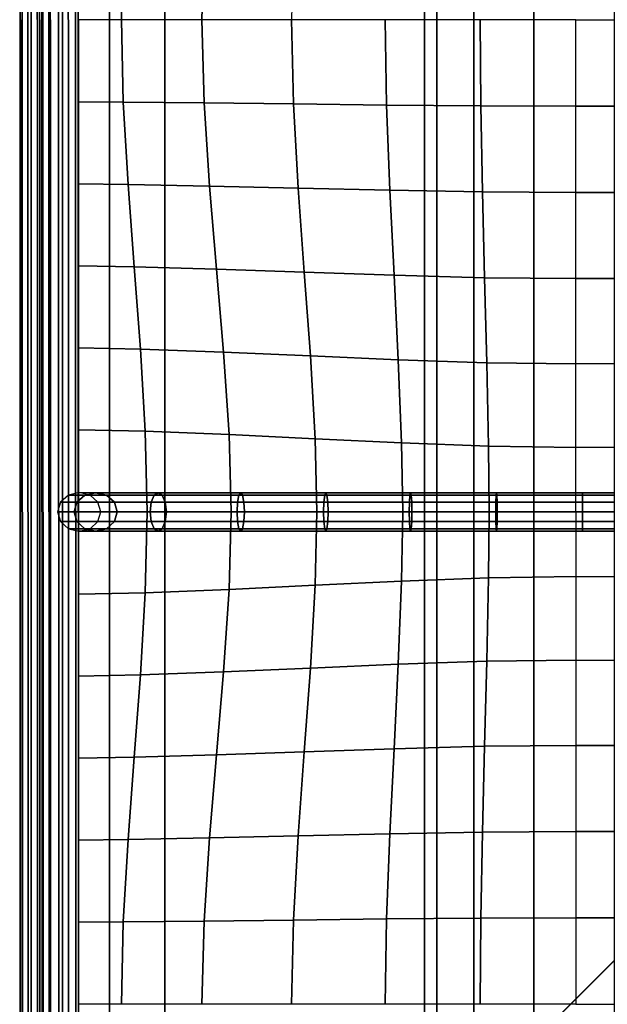
# Model space of a CAD drawing. Units: inches. Extents: x -39 to 39, y -20 to 20.
# Drawn here: x -39 to -35.2, y -15.9 to -9.6 of the extents above; entities that cross this region are included whole.
import ezdxf

# ---------------------------------------------------------------- set-up
doc = ezdxf.new("R2010")
doc.units = ezdxf.units.IN
doc.header["$MEASUREMENT"] = 0
doc.layers.add('AFUFU-3D-CH-CU', color=2, linetype='Continuous')
doc.layers.add('AFUFU-3D-CH-FR', color=2, linetype='Continuous')

msp = doc.modelspace()

# ---------------------------------------------------------------- linework, layer by layer
at = {"layer": 'AFUFU-3D-CH-CU'}
for points in [[(-36.302, 19.25, 22.5698), (-36.3827, 19.25, 21.7504), (-36.3827, -19.25, 21.7504), (-36.302, -19.25, 22.5698)], [(-36.3827, 19.25, 21.7504), (-36.302, 19.25, 20.931), (-36.302, -19.25, 20.931), (-36.3827, -19.25, 21.7504)], [(-36.063, 19.25, 23.3577), (-36.302, 19.25, 22.5698), (-36.302, -19.25, 22.5698), (-36.063, -19.25, 23.3577)], [(-36.302, 19.25, 20.931), (-36.063, 19.25, 20.1431), (-36.063, -19.25, 20.1431), (-36.302, -19.25, 20.931)], [(-35.6749, 19.25, 24.0838), (-36.063, 19.25, 23.3577), (-36.063, -19.25, 23.3577), (-35.6749, -19.25, 24.0838)], [(-36.063, 19.25, 20.1431), (-35.6749, 19.25, 19.417), (-35.6749, -19.25, 19.417), (-36.063, -19.25, 20.1431)], [(-35.1526, 19.25, 24.7202), (-35.6749, 19.25, 24.0838), (-35.6749, -19.25, 24.0838), (-35.1526, -19.25, 24.7202)], [(-35.6749, 19.25, 19.417), (-35.1526, 19.25, 18.7805), (-35.1526, -19.25, 18.7805), (-35.6749, -19.25, 19.417)], [(-38.9906, 19.125, 15.5809), (-39.0029, 19.125, 15.1523), (-38.9971, -19.125, 15.1517), (-38.9848, -19.125, 15.5803)], [(-39.0029, 19.125, 15.1523), (-38.9906, 19.125, 14.7237), (-38.9848, -19.125, 14.7231), (-38.9971, -19.125, 15.1517)], [(-38.9537, 19.125, 16.0068), (-38.9906, 19.125, 15.5809), (-38.9848, -19.125, 15.5803), (-38.9479, -19.125, 16.0062)], [(-38.9906, 19.125, 14.7237), (-38.9537, 19.125, 14.2977), (-38.9479, -19.125, 14.2972), (-38.9848, -19.125, 14.7231)], [(-38.8928, 19.125, 16.4274), (-38.9537, 19.125, 16.0068), (-38.9479, -19.125, 16.0062), (-38.887, -19.125, 16.4269)], [(-38.9537, 19.125, 14.2977), (-38.8928, 19.125, 13.8771), (-38.887, -19.125, 13.8765), (-38.9479, -19.125, 14.2972)], [(-38.8928, 19.125, 13.8771), (-38.8085, 19.125, 13.4643), (-38.8026, -19.125, 13.4637), (-38.887, -19.125, 13.8765)], [(-38.8085, 19.125, 16.8403), (-38.8928, 19.125, 16.4274), (-38.887, -19.125, 16.4269), (-38.8026, -19.125, 16.8397)], [(-38.8517, -19.125, 13.4201), (-38.8719, -19.125, 13.3576), (-38.8778, 19.125, 13.3582), (-38.8576, 19.125, 13.4207)], [(-38.8719, -19.125, 13.3576), (-38.8577, -19.125, 13.2935), (-38.8635, 19.125, 13.2941), (-38.8778, 19.125, 13.3582)], [(-38.8576, 19.125, 16.8839), (-38.8778, 19.125, 16.9463), (-38.8719, -19.125, 16.9458), (-38.8517, -19.125, 16.8833)], [(-38.8778, 19.125, 16.9463), (-38.8635, 19.125, 17.0104), (-38.8577, -19.125, 17.0099), (-38.8719, -19.125, 16.9458)], [(-38.8577, -19.125, 13.2935), (-38.813, -19.125, 13.2455), (-38.8188, 19.125, 13.2461), (-38.8635, 19.125, 13.2941)], [(-38.8635, 19.125, 17.0104), (-38.8188, 19.125, 17.0585), (-38.813, -19.125, 17.0579), (-38.8577, -19.125, 17.0099)], [(-38.8026, -19.125, 13.4637), (-38.8517, -19.125, 13.4201), (-38.8576, 19.125, 13.4207), (-38.8085, 19.125, 13.4643)], [(-38.8085, 19.125, 16.8403), (-38.8576, 19.125, 16.8839), (-38.8517, -19.125, 16.8833), (-38.8026, -19.125, 16.8397)], [(-38.813, -19.125, 13.2455), (-38.75, -19.125, 13.2268), (-38.7559, 19.125, 13.2273), (-38.8188, 19.125, 13.2461)], [(-38.8188, 19.125, 17.0585), (-38.7559, 19.125, 17.0772), (-38.75, -19.125, 17.0767), (-38.813, -19.125, 17.0579)], [(-38.75, -19.125, 13.2268), (-38.6863, -19.125, 13.2425), (-38.6921, 19.125, 13.2431), (-38.7559, 19.125, 13.2273)], [(-38.7559, 19.125, 17.0772), (-38.6921, 19.125, 17.0615), (-38.6863, -19.125, 17.0609), (-38.75, -19.125, 17.0767)], [(-38.6863, -19.125, 13.2425), (-38.6393, -19.125, 13.2884), (-38.6452, 19.125, 13.2889), (-38.6921, 19.125, 13.2431)], [(-38.6921, 19.125, 17.0615), (-38.6452, 19.125, 17.0156), (-38.6393, -19.125, 17.015), (-38.6863, -19.125, 17.0609)], [(-38.6393, -19.125, 13.2884), (-38.6221, -19.125, 13.3517), (-38.6279, 19.125, 13.3523), (-38.6452, 19.125, 13.2889)], [(-38.6452, 19.125, 17.0156), (-38.6279, 19.125, 16.9522), (-38.6221, -19.125, 16.9517), (-38.6393, -19.125, 17.015)], [(-38.6221, -19.125, 13.3517), (-38.6279, 19.125, 13.3523), (38.6221, 19.125, 13.3523), (38.6279, -19.125, 13.3517)], [(-38.3443, -9.5625, 17.4396), (-38.6221, -9.5625, 16.9517), (-38.6221, -9.0313, 16.9517), (-38.332, -9.0291, 17.4264)], [(-37.8238, -9.5625, 17.7432), (-38.3443, -9.5625, 17.4396), (-38.332, -9.0291, 17.4264), (-37.8097, -9.0238, 17.7231)], [(-37.2422, -9.5625, 17.9372), (-37.8238, -9.5625, 17.7432), (-37.8097, -9.0238, 17.7231), (-37.2301, -9.0168, 17.9174)], [(-38.3443, -9.5625, 17.4396), (-38.6221, -9.5625, 16.9517), (-38.6221, -10.0938, 16.9517), (-38.332, -10.0959, 17.4264)], [(-37.8238, -9.5625, 17.7432), (-38.3443, -9.5625, 17.4396), (-38.332, -10.0959, 17.4264), (-37.8097, -10.1012, 17.7231)], [(-37.2422, -9.5625, 17.9372), (-37.8238, -9.5625, 17.7432), (-37.8097, -10.1012, 17.7231), (-37.2301, -10.1082, 17.9174)], [(-36.6376, -9.5625, 18.0607), (-37.2422, -9.5625, 17.9372), (-37.2301, -10.1082, 17.9174), (-36.629, -10.1151, 18.0445)], [(-36.0226, -9.5625, 18.1301), (-36.6376, -9.5625, 18.0607), (-36.629, -10.1151, 18.0445), (-36.0182, -10.1204, 18.1178)], [(-35.4035, -9.5625, 18.1526), (-36.0226, -9.5625, 18.1301), (-36.0182, -10.1204, 18.1178), (-35.4035, -10.1226, 18.1422)], [(-34.8339, -9.5625, 18.1421), (-34.8346, -10.1219, 18.1313), (-35.4035, -10.1226, 18.1422), (-35.4035, -9.5625, 18.1526)], [(-38.332, -10.0959, 17.4264), (-38.6221, -10.0938, 16.9517), (-38.6221, -10.625, 16.9517), (-38.3012, -10.6292, 17.3928)], [(-37.8097, -10.1012, 17.7231), (-38.332, -10.0959, 17.4264), (-38.3012, -10.6292, 17.3928), (-37.7743, -10.6397, 17.6714)], [(-37.2301, -10.1082, 17.9174), (-37.8097, -10.1012, 17.7231), (-37.7743, -10.6397, 17.6714), (-37.1999, -10.6534, 17.8649)], [(-36.629, -10.1151, 18.0445), (-37.2301, -10.1082, 17.9174), (-37.1999, -10.6534, 17.8649), (-36.6075, -10.6671, 17.9994)], [(-36.0182, -10.1204, 18.1178), (-36.629, -10.1151, 18.0445), (-36.6075, -10.6671, 17.9994), (-36.0071, -10.6776, 18.0816)], [(-35.4035, -10.1226, 18.1422), (-36.0182, -10.1204, 18.1178), (-36.0071, -10.6776, 18.0816), (-35.4035, -10.6818, 18.11)], [(-34.8346, -10.1219, 18.1313), (-34.8365, -10.6805, 18.0983), (-35.4035, -10.6818, 18.11), (-35.4035, -10.1226, 18.1422)], [(-38.3012, -10.6292, 17.3928), (-38.6221, -10.625, 16.9517), (-38.6221, -11.1563, 16.9517), (-38.2611, -11.1624, 17.348)], [(-37.7743, -10.6397, 17.6714), (-38.3012, -10.6292, 17.3928), (-38.2611, -11.1624, 17.348), (-37.7284, -11.1777, 17.6002)], [(-37.1999, -10.6534, 17.8649), (-37.7743, -10.6397, 17.6714), (-37.7284, -11.1777, 17.6002), (-37.1606, -11.1976, 17.7889)], [(-36.6075, -10.6671, 17.9994), (-37.1999, -10.6534, 17.8649), (-37.1606, -11.1976, 17.7889), (-36.5796, -11.2176, 17.9294)], [(-36.0071, -10.6776, 18.0816), (-36.6075, -10.6671, 17.9994), (-36.5796, -11.2176, 17.9294), (-35.9927, -11.2329, 18.02)], [(-35.4035, -10.6818, 18.11), (-36.0071, -10.6776, 18.0816), (-35.9927, -11.2329, 18.02), (-35.4035, -11.239, 18.0527)], [(-34.8365, -10.6805, 18.0983), (-34.839, -11.2371, 18.0401), (-35.4035, -11.239, 18.0527), (-35.4035, -10.6818, 18.11)], [(-38.2611, -11.1624, 17.348), (-38.6221, -11.1563, 16.9517), (-38.6221, -11.6875, 16.9517), (-38.2211, -11.6952, 17.3007)], [(-37.7284, -11.1777, 17.6002), (-38.2611, -11.1624, 17.348), (-38.2211, -11.6952, 17.3007), (-37.6824, -11.7145, 17.5203)], [(-37.1606, -11.1976, 17.7889), (-37.7284, -11.1777, 17.6002), (-37.6824, -11.7145, 17.5203), (-37.1212, -11.7396, 17.6962)], [(-36.5796, -11.2176, 17.9294), (-37.1606, -11.1976, 17.7889), (-37.1212, -11.7396, 17.6962), (-36.5517, -11.7647, 17.8346)], [(-35.9927, -11.2329, 18.02), (-36.5796, -11.2176, 17.9294), (-36.5517, -11.7647, 17.8346), (-35.9783, -11.784, 17.9276)], [(-35.4035, -11.239, 18.0527), (-35.9927, -11.2329, 18.02), (-35.9783, -11.784, 17.9276), (-35.4034, -11.7917, 17.962)], [(-34.839, -11.2371, 18.0401), (-34.8414, -11.7894, 17.9491), (-35.4034, -11.7917, 17.962), (-35.4035, -11.239, 18.0527)], [(-38.2211, -11.6952, 17.3007), (-38.6221, -11.6875, 16.9517), (-38.6221, -12.2188, 16.9517), (-38.1903, -12.2271, 17.2586)], [(-37.6824, -11.7145, 17.5203), (-38.2211, -11.6952, 17.3007), (-38.1903, -12.2271, 17.2586), (-37.6471, -12.2481, 17.4389)], [(-37.1212, -11.7396, 17.6962), (-37.6824, -11.7145, 17.5203), (-37.6471, -12.2481, 17.4389), (-37.091, -12.2753, 17.5864)], [(-36.5517, -11.7647, 17.8346), (-37.1212, -11.7396, 17.6962), (-37.091, -12.2753, 17.5864), (-36.5302, -12.3025, 17.7047)], [(-35.9783, -11.784, 17.9276), (-36.5517, -11.7647, 17.8346), (-36.5302, -12.3025, 17.7047), (-35.9673, -12.3234, 17.7852)], [(-35.4034, -11.7917, 17.962), (-35.9783, -11.784, 17.9276), (-35.9673, -12.3234, 17.7852), (-35.4034, -12.3318, 17.8152)], [(-34.8414, -11.7894, 17.9491), (-34.8433, -12.3294, 17.8034), (-35.4034, -12.3318, 17.8152), (-35.4034, -11.7917, 17.962)], [(-38.1903, -12.2271, 17.2586), (-38.6221, -12.2188, 16.9517), (-38.6221, -12.75, 16.9517), (-38.1779, -12.75, 17.2216)], [(-37.6471, -12.2481, 17.4389), (-38.1903, -12.2271, 17.2586), (-38.1779, -12.75, 17.2216), (-37.6329, -12.75, 17.3358)], [(-37.091, -12.2753, 17.5864), (-37.6471, -12.2481, 17.4389), (-37.6329, -12.75, 17.3358), (-37.0789, -12.75, 17.4064)], [(-36.5302, -12.3025, 17.7047), (-37.091, -12.2753, 17.5864), (-37.0789, -12.75, 17.4064), (-36.5216, -12.75, 17.4511)], [(-35.9673, -12.3234, 17.7852), (-36.5302, -12.3025, 17.7047), (-36.5216, -12.75, 17.4511), (-35.9628, -12.75, 17.4762)], [(-35.4034, -12.3318, 17.8152), (-35.9673, -12.3234, 17.7852), (-35.9628, -12.75, 17.4762), (-35.4034, -12.75, 17.4844)], [(-34.8433, -12.3294, 17.8034), (-34.844, -12.75, 17.4763), (-35.4034, -12.75, 17.4844), (-35.4034, -12.3318, 17.8152)], [(-38.6325, -12.6874, 17.1062), (-38.5812, -12.6416, 17.0805), (-38.6874, -12.6416, 16.9319), (-38.7387, -12.6873, 16.9319)], [(-38.5812, -12.6416, 17.0805), (-38.5112, -12.6249, 17.0452), (-38.6174, -12.6248, 16.9319), (-38.6874, -12.6416, 16.9319)], [(-38.1316, -12.6416, 17.3464), (-38.5812, -12.6416, 17.0805), (-38.6325, -12.6874, 17.1062), (-38.1507, -12.6874, 17.3896)], [(-38.5112, -12.6249, 17.0452), (-38.4412, -12.6416, 17.01), (-38.5473, -12.6416, 16.9319), (-38.6174, -12.6248, 16.9319)], [(-38.1056, -12.6249, 17.2875), (-38.5112, -12.6249, 17.0452), (-38.5812, -12.6416, 17.0805), (-38.1316, -12.6416, 17.3464)], [(-38.4412, -12.6416, 17.01), (-38.3899, -12.6873, 16.9843), (-38.4961, -12.6873, 16.9319), (-38.5473, -12.6416, 16.9319)], [(-38.0795, -12.6416, 17.2285), (-38.4412, -12.6416, 17.01), (-38.5112, -12.6249, 17.0452), (-38.1056, -12.6249, 17.2875)], [(-38.0605, -12.6874, 17.1853), (-38.3899, -12.6873, 16.9843), (-38.4412, -12.6416, 17.01), (-38.0795, -12.6416, 17.2285)], [(-37.5834, -12.6416, 17.4568), (-38.1316, -12.6416, 17.3464), (-38.1507, -12.6874, 17.3896), (-37.5919, -12.6874, 17.5019)], [(-37.5717, -12.6249, 17.3951), (-38.1056, -12.6249, 17.2875), (-38.1316, -12.6416, 17.3464), (-37.5834, -12.6416, 17.4568)], [(-37.5601, -12.6416, 17.3334), (-38.0795, -12.6416, 17.2285), (-38.1056, -12.6249, 17.2875), (-37.5717, -12.6249, 17.3951)], [(-37.5516, -12.6874, 17.2882), (-38.0605, -12.6874, 17.1853), (-38.0795, -12.6416, 17.2285), (-37.5601, -12.6416, 17.3334)], [(-37.0285, -12.6416, 17.5291), (-37.5834, -12.6416, 17.4568), (-37.5919, -12.6874, 17.5019), (-37.0338, -12.6874, 17.5746)], [(-37.0212, -12.6249, 17.4669), (-37.5717, -12.6249, 17.3951), (-37.5834, -12.6416, 17.4568), (-37.0285, -12.6416, 17.5291)], [(-37.014, -12.6416, 17.4047), (-37.5601, -12.6416, 17.3334), (-37.5717, -12.6249, 17.3951), (-37.0212, -12.6249, 17.4669)], [(-37.0087, -12.6874, 17.3592), (-37.5516, -12.6874, 17.2882), (-37.5601, -12.6416, 17.3334), (-37.014, -12.6416, 17.4047)], [(-36.4768, -12.6417, 17.5892), (-37.0285, -12.6416, 17.5291), (-37.0338, -12.6874, 17.5746), (-36.48, -12.6874, 17.6349)], [(-36.4724, -12.6249, 17.5269), (-37.0212, -12.6249, 17.4669), (-37.0285, -12.6416, 17.5291), (-36.4768, -12.6417, 17.5892)], [(-36.4681, -12.6416, 17.4645), (-37.014, -12.6416, 17.4047), (-37.0212, -12.6249, 17.4669), (-36.4724, -12.6249, 17.5269)], [(-36.4648, -12.6874, 17.4188), (-37.0087, -12.6874, 17.3592), (-37.014, -12.6416, 17.4047), (-36.4681, -12.6416, 17.4645)], [(-35.9181, -12.6417, 17.6117), (-36.4768, -12.6417, 17.5892), (-36.48, -12.6874, 17.6349), (-35.9196, -12.6874, 17.6574)], [(-35.916, -12.6249, 17.5492), (-36.4724, -12.6249, 17.5269), (-36.4768, -12.6417, 17.5892), (-35.9181, -12.6417, 17.6117)], [(-35.9139, -12.6416, 17.4867), (-36.4681, -12.6416, 17.4645), (-36.4724, -12.6249, 17.5269), (-35.916, -12.6249, 17.5492)], [(-35.9124, -12.6874, 17.441), (-36.4648, -12.6874, 17.4188), (-36.4681, -12.6416, 17.4645), (-35.9139, -12.6416, 17.4867)], [(-35.359, -12.6417, 17.619), (-35.9181, -12.6417, 17.6117), (-35.9196, -12.6874, 17.6574), (-35.359, -12.6874, 17.6647)], [(-35.359, -12.6249, 17.5565), (-35.916, -12.6249, 17.5492), (-35.9181, -12.6417, 17.6117), (-35.359, -12.6417, 17.619)], [(-35.359, -12.6416, 17.4939), (-35.9139, -12.6416, 17.4867), (-35.916, -12.6249, 17.5492), (-35.359, -12.6249, 17.5565)], [(-35.359, -12.6874, 17.4482), (-35.9124, -12.6874, 17.441), (-35.9139, -12.6416, 17.4867), (-35.359, -12.6416, 17.4939)], [(-34.7999, -12.6417, 17.6117), (-34.802, -12.6249, 17.5492), (-35.359, -12.6249, 17.5565), (-35.359, -12.6417, 17.619)], [(-34.802, -12.6249, 17.5492), (-34.8041, -12.6416, 17.4867), (-35.359, -12.6416, 17.4939), (-35.359, -12.6249, 17.5565)], [(-34.8041, -12.6416, 17.4867), (-34.8056, -12.6874, 17.441), (-35.359, -12.6874, 17.4482), (-35.359, -12.6416, 17.4939)], [(-34.7984, -12.6874, 17.6574), (-34.7999, -12.6417, 17.6117), (-35.359, -12.6417, 17.619), (-35.359, -12.6874, 17.6647)], [(-38.6512, -12.7499, 17.1157), (-38.6325, -12.6874, 17.1062), (-38.7387, -12.6873, 16.9319), (-38.7574, -12.7498, 16.9319)], [(-38.6512, -12.7499, 17.1157), (-38.7574, -12.7498, 16.9319), (-38.7387, -12.8123, 16.9319), (-38.6325, -12.8124, 17.1062)], [(-38.1507, -12.6874, 17.3896), (-38.6325, -12.6874, 17.1062), (-38.6512, -12.7499, 17.1157), (-38.1577, -12.7499, 17.4054)], [(-38.1507, -12.8124, 17.3896), (-38.1577, -12.7499, 17.4054), (-38.6512, -12.7499, 17.1157), (-38.6325, -12.8124, 17.1062)], [(-38.3899, -12.6873, 16.9843), (-38.3711, -12.7498, 16.9748), (-38.4773, -12.7498, 16.9319), (-38.4961, -12.6873, 16.9319)], [(-38.3899, -12.8123, 16.9842), (-38.4961, -12.8123, 16.9319), (-38.4773, -12.7498, 16.9319), (-38.3711, -12.7498, 16.9748)], [(-38.0535, -12.7499, 17.1695), (-38.3711, -12.7498, 16.9748), (-38.3899, -12.6873, 16.9843), (-38.0605, -12.6874, 17.1853)], [(-38.0535, -12.7499, 17.1695), (-38.0605, -12.8124, 17.1853), (-38.3899, -12.8123, 16.9842), (-38.3711, -12.7498, 16.9748)], [(-37.5919, -12.6874, 17.5019), (-38.1507, -12.6874, 17.3896), (-38.1577, -12.7499, 17.4054), (-37.595, -12.7499, 17.5184)], [(-37.5919, -12.8124, 17.5019), (-37.595, -12.7499, 17.5184), (-38.1577, -12.7499, 17.4054), (-38.1507, -12.8124, 17.3896)], [(-37.5485, -12.7499, 17.2717), (-38.0535, -12.7499, 17.1695), (-38.0605, -12.6874, 17.1853), (-37.5516, -12.6874, 17.2882)], [(-37.5485, -12.7499, 17.2717), (-37.5516, -12.8124, 17.2882), (-38.0605, -12.8124, 17.1853), (-38.0535, -12.7499, 17.1695)], [(-37.0338, -12.6874, 17.5746), (-37.5919, -12.6874, 17.5019), (-37.595, -12.7499, 17.5184), (-37.0357, -12.7499, 17.5913)], [(-37.0338, -12.8124, 17.5746), (-37.0357, -12.7499, 17.5913), (-37.595, -12.7499, 17.5184), (-37.5919, -12.8124, 17.5019)], [(-37.0067, -12.7499, 17.3425), (-37.5485, -12.7499, 17.2717), (-37.5516, -12.6874, 17.2882), (-37.0087, -12.6874, 17.3592)], [(-37.0067, -12.7499, 17.3425), (-37.0087, -12.8124, 17.3592), (-37.5516, -12.8124, 17.2882), (-37.5485, -12.7499, 17.2717)], [(-36.48, -12.6874, 17.6349), (-37.0338, -12.6874, 17.5746), (-37.0357, -12.7499, 17.5913), (-36.4812, -12.7499, 17.6516)], [(-36.48, -12.8124, 17.6349), (-36.4812, -12.7499, 17.6516), (-37.0357, -12.7499, 17.5913), (-37.0338, -12.8124, 17.5746)], [(-36.4637, -12.7499, 17.4021), (-37.0067, -12.7499, 17.3425), (-37.0087, -12.6874, 17.3592), (-36.4648, -12.6874, 17.4188)], [(-36.4637, -12.7499, 17.4021), (-36.4648, -12.8124, 17.4188), (-37.0087, -12.8124, 17.3592), (-37.0067, -12.7499, 17.3425)], [(-35.9196, -12.6874, 17.6574), (-36.48, -12.6874, 17.6349), (-36.4812, -12.7499, 17.6516), (-35.9201, -12.7499, 17.6742)], [(-35.9196, -12.8124, 17.6574), (-35.9201, -12.7499, 17.6742), (-36.4812, -12.7499, 17.6516), (-36.48, -12.8124, 17.6349)], [(-35.9118, -12.7499, 17.4242), (-36.4637, -12.7499, 17.4021), (-36.4648, -12.6874, 17.4188), (-35.9124, -12.6874, 17.441)], [(-35.9118, -12.7499, 17.4242), (-35.9124, -12.8124, 17.441), (-36.4648, -12.8124, 17.4188), (-36.4637, -12.7499, 17.4021)], [(-35.359, -12.6874, 17.6647), (-35.9196, -12.6874, 17.6574), (-35.9201, -12.7499, 17.6742), (-35.359, -12.7499, 17.6815)], [(-35.359, -12.8124, 17.6647), (-35.359, -12.7499, 17.6815), (-35.9201, -12.7499, 17.6742), (-35.9196, -12.8124, 17.6574)], [(-35.359, -12.7499, 17.4314), (-35.9118, -12.7499, 17.4242), (-35.9124, -12.6874, 17.441), (-35.359, -12.6874, 17.4482)], [(-35.359, -12.7499, 17.4314), (-35.359, -12.8124, 17.4482), (-35.9124, -12.8124, 17.441), (-35.9118, -12.7499, 17.4242)], [(-34.8056, -12.6874, 17.441), (-34.8062, -12.7499, 17.4242), (-35.359, -12.7499, 17.4314), (-35.359, -12.6874, 17.4482)], [(-34.7979, -12.7499, 17.6742), (-34.7984, -12.6874, 17.6574), (-35.359, -12.6874, 17.6647), (-35.359, -12.7499, 17.6815)], [(-34.8056, -12.8124, 17.441), (-35.359, -12.8124, 17.4482), (-35.359, -12.7499, 17.4314), (-34.8062, -12.7499, 17.4242)], [(-34.7979, -12.7499, 17.6742), (-35.359, -12.7499, 17.6815), (-35.359, -12.8124, 17.6647), (-34.7984, -12.8124, 17.6574)], [(-38.6325, -12.8124, 17.1062), (-38.7387, -12.8123, 16.9319), (-38.6874, -12.8581, 16.9319), (-38.5812, -12.8581, 17.0804)], [(-38.1316, -12.8581, 17.3464), (-38.1507, -12.8124, 17.3896), (-38.6325, -12.8124, 17.1062), (-38.5812, -12.8581, 17.0804)], [(-38.1903, -13.2729, 17.2586), (-38.6221, -13.2813, 16.9517), (-38.6221, -12.75, 16.9517), (-38.1779, -12.75, 17.2216)], [(-38.4412, -12.8581, 17.01), (-38.5473, -12.8581, 16.9319), (-38.4961, -12.8123, 16.9319), (-38.3899, -12.8123, 16.9842)], [(-38.0605, -12.8124, 17.1853), (-38.0795, -12.8581, 17.2284), (-38.4412, -12.8581, 17.01), (-38.3899, -12.8123, 16.9842)], [(-37.6471, -13.2519, 17.4389), (-38.1903, -13.2729, 17.2586), (-38.1779, -12.75, 17.2216), (-37.6329, -12.75, 17.3358)], [(-37.5834, -12.8581, 17.4567), (-37.5919, -12.8124, 17.5019), (-38.1507, -12.8124, 17.3896), (-38.1316, -12.8581, 17.3464)], [(-37.5516, -12.8124, 17.2882), (-37.5601, -12.8581, 17.3334), (-38.0795, -12.8581, 17.2284), (-38.0605, -12.8124, 17.1853)], [(-37.091, -13.2247, 17.5864), (-37.6471, -13.2519, 17.4389), (-37.6329, -12.75, 17.3358), (-37.0789, -12.75, 17.4064)], [(-37.0285, -12.8582, 17.5291), (-37.0338, -12.8124, 17.5746), (-37.5919, -12.8124, 17.5019), (-37.5834, -12.8581, 17.4567)], [(-37.0087, -12.8124, 17.3592), (-37.014, -12.8581, 17.4047), (-37.5601, -12.8581, 17.3334), (-37.5516, -12.8124, 17.2882)], [(-36.5302, -13.1975, 17.7047), (-37.091, -13.2247, 17.5864), (-37.0789, -12.75, 17.4064), (-36.5216, -12.75, 17.4511)], [(-36.4768, -12.8582, 17.5892), (-36.48, -12.8124, 17.6349), (-37.0338, -12.8124, 17.5746), (-37.0285, -12.8582, 17.5291)], [(-36.4648, -12.8124, 17.4188), (-36.4681, -12.8581, 17.4644), (-37.014, -12.8581, 17.4047), (-37.0087, -12.8124, 17.3592)], [(-35.9673, -13.1766, 17.7852), (-36.5302, -13.1975, 17.7047), (-36.5216, -12.75, 17.4511), (-35.9628, -12.75, 17.4762)], [(-35.9181, -12.8582, 17.6117), (-35.9196, -12.8124, 17.6574), (-36.48, -12.8124, 17.6349), (-36.4768, -12.8582, 17.5892)], [(-35.9124, -12.8124, 17.441), (-35.9139, -12.8581, 17.4867), (-36.4681, -12.8581, 17.4644), (-36.4648, -12.8124, 17.4188)], [(-35.4034, -13.1682, 17.8152), (-35.9673, -13.1766, 17.7852), (-35.9628, -12.75, 17.4762), (-35.4034, -12.75, 17.4844)], [(-35.359, -12.8582, 17.6189), (-35.359, -12.8124, 17.6647), (-35.9196, -12.8124, 17.6574), (-35.9181, -12.8582, 17.6117)], [(-35.359, -12.8124, 17.4482), (-35.359, -12.8581, 17.4939), (-35.9139, -12.8581, 17.4867), (-35.9124, -12.8124, 17.441)], [(-34.8433, -13.1706, 17.8034), (-34.844, -12.75, 17.4763), (-35.4034, -12.75, 17.4844), (-35.4034, -13.1682, 17.8152)], [(-34.8041, -12.8581, 17.4867), (-35.359, -12.8581, 17.4939), (-35.359, -12.8124, 17.4482), (-34.8056, -12.8124, 17.441)], [(-34.7984, -12.8124, 17.6574), (-35.359, -12.8124, 17.6647), (-35.359, -12.8582, 17.6189), (-34.7999, -12.8582, 17.6117)], [(-38.5812, -12.8581, 17.0804), (-38.6874, -12.8581, 16.9319), (-38.6174, -12.8748, 16.9319), (-38.5112, -12.8749, 17.0452)], [(-38.5112, -12.8749, 17.0452), (-38.6174, -12.8748, 16.9319), (-38.5473, -12.8581, 16.9319), (-38.4412, -12.8581, 17.01)], [(-38.1056, -12.8749, 17.2874), (-38.1316, -12.8581, 17.3464), (-38.5812, -12.8581, 17.0804), (-38.5112, -12.8749, 17.0452)], [(-38.0795, -12.8581, 17.2284), (-38.1056, -12.8749, 17.2874), (-38.5112, -12.8749, 17.0452), (-38.4412, -12.8581, 17.01)], [(-38.1316, -12.8581, 17.3464), (-38.1056, -12.8749, 17.2874), (-37.5717, -12.8749, 17.3951), (-37.5834, -12.8581, 17.4567)], [(-38.1056, -12.8749, 17.2874), (-38.0795, -12.8581, 17.2284), (-37.5601, -12.8581, 17.3334), (-37.5717, -12.8749, 17.3951)], [(-37.0212, -12.8749, 17.4669), (-37.0285, -12.8582, 17.5291), (-37.5834, -12.8581, 17.4567), (-37.5717, -12.8749, 17.3951)], [(-37.014, -12.8581, 17.4047), (-37.0212, -12.8749, 17.4669), (-37.5717, -12.8749, 17.3951), (-37.5601, -12.8581, 17.3334)], [(-36.4724, -12.8749, 17.5268), (-36.4768, -12.8582, 17.5892), (-37.0285, -12.8582, 17.5291), (-37.0212, -12.8749, 17.4669)], [(-36.4681, -12.8581, 17.4644), (-36.4724, -12.8749, 17.5268), (-37.0212, -12.8749, 17.4669), (-37.014, -12.8581, 17.4047)], [(-35.916, -12.8749, 17.5492), (-35.9181, -12.8582, 17.6117), (-36.4768, -12.8582, 17.5892), (-36.4724, -12.8749, 17.5268)], [(-35.9139, -12.8581, 17.4867), (-35.916, -12.8749, 17.5492), (-36.4724, -12.8749, 17.5268), (-36.4681, -12.8581, 17.4644)], [(-35.359, -12.8749, 17.5564), (-35.359, -12.8582, 17.6189), (-35.9181, -12.8582, 17.6117), (-35.916, -12.8749, 17.5492)], [(-35.359, -12.8581, 17.4939), (-35.359, -12.8749, 17.5564), (-35.916, -12.8749, 17.5492), (-35.9139, -12.8581, 17.4867)], [(-34.802, -12.8749, 17.5492), (-35.359, -12.8749, 17.5564), (-35.359, -12.8581, 17.4939), (-34.8041, -12.8581, 17.4867)], [(-34.7999, -12.8582, 17.6117), (-35.359, -12.8582, 17.6189), (-35.359, -12.8749, 17.5564), (-34.802, -12.8749, 17.5492)], [(-35.9783, -13.716, 17.9276), (-36.5517, -13.7353, 17.8346), (-36.5302, -13.1975, 17.7047), (-35.9673, -13.1766, 17.7852)], [(-35.4034, -13.7083, 17.962), (-35.9783, -13.716, 17.9276), (-35.9673, -13.1766, 17.7852), (-35.4034, -13.1682, 17.8152)], [(-34.8414, -13.7106, 17.9491), (-34.8433, -13.1706, 17.8034), (-35.4034, -13.1682, 17.8152), (-35.4034, -13.7083, 17.962)], [(-37.6824, -13.7855, 17.5203), (-38.2211, -13.8048, 17.3007), (-38.1903, -13.2729, 17.2586), (-37.6471, -13.2519, 17.4389)], [(-37.1212, -13.7604, 17.6962), (-37.6824, -13.7855, 17.5203), (-37.6471, -13.2519, 17.4389), (-37.091, -13.2247, 17.5864)], [(-36.5517, -13.7353, 17.8346), (-37.1212, -13.7604, 17.6962), (-37.091, -13.2247, 17.5864), (-36.5302, -13.1975, 17.7047)], [(-38.2211, -13.8048, 17.3007), (-38.6221, -13.8125, 16.9517), (-38.6221, -13.2813, 16.9517), (-38.1903, -13.2729, 17.2586)], [(-37.1606, -14.3024, 17.7889), (-37.7284, -14.3223, 17.6002), (-37.6824, -13.7855, 17.5203), (-37.1212, -13.7604, 17.6962)], [(-36.5796, -14.2824, 17.9294), (-37.1606, -14.3024, 17.7889), (-37.1212, -13.7604, 17.6962), (-36.5517, -13.7353, 17.8346)], [(-35.9927, -14.2671, 18.02), (-36.5796, -14.2824, 17.9294), (-36.5517, -13.7353, 17.8346), (-35.9783, -13.716, 17.9276)], [(-35.4035, -14.261, 18.0527), (-35.9927, -14.2671, 18.02), (-35.9783, -13.716, 17.9276), (-35.4034, -13.7083, 17.962)], [(-34.839, -14.2629, 18.0401), (-34.8414, -13.7106, 17.9491), (-35.4034, -13.7083, 17.962), (-35.4035, -14.261, 18.0527)], [(-38.2611, -14.3376, 17.348), (-38.6221, -14.3438, 16.9517), (-38.6221, -13.8125, 16.9517), (-38.2211, -13.8048, 17.3007)], [(-37.7284, -14.3223, 17.6002), (-38.2611, -14.3376, 17.348), (-38.2211, -13.8048, 17.3007), (-37.6824, -13.7855, 17.5203)], [(-36.0071, -14.8224, 18.0816), (-36.6075, -14.8329, 17.9994), (-36.5796, -14.2824, 17.9294), (-35.9927, -14.2671, 18.02)], [(-35.4035, -14.8182, 18.11), (-36.0071, -14.8224, 18.0816), (-35.9927, -14.2671, 18.02), (-35.4035, -14.261, 18.0527)], [(-34.8365, -14.8195, 18.0983), (-34.839, -14.2629, 18.0401), (-35.4035, -14.261, 18.0527), (-35.4035, -14.8182, 18.11)], [(-38.3012, -14.8708, 17.3928), (-38.6221, -14.875, 16.9517), (-38.6221, -14.3438, 16.9517), (-38.2611, -14.3376, 17.348)], [(-37.7743, -14.8603, 17.6714), (-38.3012, -14.8708, 17.3928), (-38.2611, -14.3376, 17.348), (-37.7284, -14.3223, 17.6002)], [(-37.1999, -14.8466, 17.8649), (-37.7743, -14.8603, 17.6714), (-37.7284, -14.3223, 17.6002), (-37.1606, -14.3024, 17.7889)], [(-36.6075, -14.8329, 17.9994), (-37.1999, -14.8466, 17.8649), (-37.1606, -14.3024, 17.7889), (-36.5796, -14.2824, 17.9294)], [(-37.2301, -15.3918, 17.9174), (-37.8097, -15.3988, 17.7231), (-37.7743, -14.8603, 17.6714), (-37.1999, -14.8466, 17.8649)], [(-36.629, -15.3849, 18.0445), (-37.2301, -15.3918, 17.9174), (-37.1999, -14.8466, 17.8649), (-36.6075, -14.8329, 17.9994)], [(-36.0182, -15.3796, 18.1178), (-36.629, -15.3849, 18.0445), (-36.6075, -14.8329, 17.9994), (-36.0071, -14.8224, 18.0816)], [(-35.4035, -15.3774, 18.1422), (-36.0182, -15.3796, 18.1178), (-36.0071, -14.8224, 18.0816), (-35.4035, -14.8182, 18.11)], [(-34.8346, -15.3781, 18.1313), (-34.8365, -14.8195, 18.0983), (-35.4035, -14.8182, 18.11), (-35.4035, -15.3774, 18.1422)], [(-38.332, -15.4041, 17.4264), (-38.6221, -15.4063, 16.9517), (-38.6221, -14.875, 16.9517), (-38.3012, -14.8708, 17.3928)], [(-37.8097, -15.3988, 17.7231), (-38.332, -15.4041, 17.4264), (-38.3012, -14.8708, 17.3928), (-37.7743, -14.8603, 17.6714)], [(-38.3443, -15.9375, 17.4396), (-38.6221, -15.9375, 16.9517), (-38.6221, -15.4063, 16.9517), (-38.332, -15.4041, 17.4264)], [(-37.8238, -15.9375, 17.7432), (-38.3443, -15.9375, 17.4396), (-38.332, -15.4041, 17.4264), (-37.8097, -15.3988, 17.7231)], [(-37.2422, -15.9375, 17.9372), (-37.8238, -15.9375, 17.7432), (-37.8097, -15.3988, 17.7231), (-37.2301, -15.3918, 17.9174)], [(-36.6376, -15.9375, 18.0607), (-37.2422, -15.9375, 17.9372), (-37.2301, -15.3918, 17.9174), (-36.629, -15.3849, 18.0445)], [(-36.0226, -15.9375, 18.1301), (-36.6376, -15.9375, 18.0607), (-36.629, -15.3849, 18.0445), (-36.0182, -15.3796, 18.1178)], [(-35.4035, -15.9375, 18.1526), (-36.0226, -15.9375, 18.1301), (-36.0182, -15.3796, 18.1178), (-35.4035, -15.3774, 18.1422)], [(-34.8339, -15.9375, 18.1421), (-34.8346, -15.3781, 18.1313), (-35.4035, -15.3774, 18.1422), (-35.4035, -15.9375, 18.1526)]]:
    msp.add_3dface(points, dxfattribs=at)
at = {"layer": 'AFUFU-3D-CH-FR'}
for points in [[(-38.9286, 19.4286, 12.523), (-39, 19.5, 12.1643), (-39, -19.5, 12.1643), (-38.9286, -19.4286, 12.523)], [(-39, -19.5, 12.1643), (-39, 19.5, 12.1643), (-38.9286, 19.4286, 11.8055), (-38.9286, -19.4286, 11.8055)], [(-38.7254, 19.2254, 12.8272), (-38.9286, 19.4286, 12.523), (-38.9286, -19.4286, 12.523), (-38.7254, -19.2254, 12.8272)], [(-38.9286, -19.4286, 11.8055), (-38.9286, 19.4286, 11.8055), (-38.7254, 19.2254, 11.5014), (-38.7254, -19.2254, 11.5014)], [(-38.4213, 18.9213, 13.0304), (-38.7254, 19.2254, 12.8272), (-38.7254, -19.2254, 12.8272), (-38.4213, -18.9213, 13.0304)], [(-38.7254, -19.2254, 11.5014), (-38.7254, 19.2254, 11.5014), (-38.4213, 18.9213, 11.2981), (-38.4213, -18.9213, 11.2981)], [(-38.4213, -18.9213, 11.2981), (-38.4213, 18.9213, 11.2981), (-38.0625, 18.5625, 11.2268), (-38.0625, -18.5625, 11.2268)], [(-38.0625, 18.5625, 13.1018), (-38.4213, 18.9213, 13.0304), (-38.4213, -18.9213, 13.0304), (-38.0625, -18.5625, 13.1018)], [(-38.0625, -18.5625, 11.2268), (-38.0625, 18.5625, 11.2268), (-35, 15.5, 11.2268), (-35, -15.5, 11.2268)], [(-35, 15.5, 13.1018), (-38.0625, 18.5625, 13.1018), (-38.0625, -18.5625, 13.1018), (-35, -15.5, 13.1018)], [(-35, -15.5, 13.1018), (-38.0625, -18.5625, 13.1018), (38.0625, -18.5625, 13.1018), (35, -15.5, 13.1018)], [(38.0625, -18.5625, 11.2268), (-38.0625, -18.5625, 11.2268), (-35, -15.5, 11.2268), (35, -15.5, 11.2268)]]:
    msp.add_3dface(points, dxfattribs=at)

doc.saveas('drawing.dxf')
